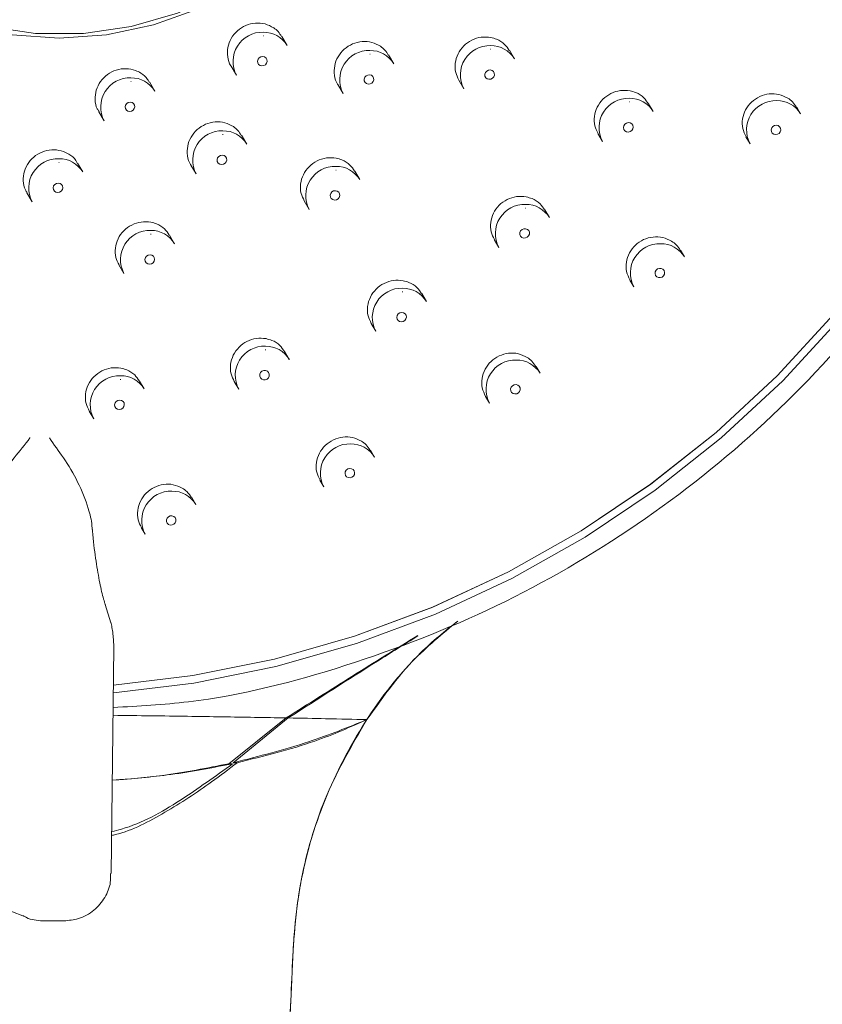
# Model space of a CAD drawing. Units: millimetres. Extents: x 26 to 202, y 7 to 295.
# Drawn here: x 68 to 81, y 218 to 235 of the extents above; entities that cross this region are included whole.
import ezdxf

# ---------------------------------------------------------------- set-up
doc = ezdxf.new("R2010")
doc.units = ezdxf.units.MM
doc.linetypes.add('SLD-Durchgehend', pattern=[0])
doc.layers.add('0_18', color=7, linetype='SLD-Durchgehend')
doc.styles.add('SLDTEXTSTYLE0', font='GOTHIC.TTF', dxfattribs={"width": 0.913})
doc.dimstyles.new('SLDDIMSTYLE0', dxfattribs={"dimtxt": 6.085417, "dimasz": 3.302, "dimexe": 0, "dimexo": 0.0625, "dimgap": 1.521354, "dimtad": 1, "dimdec": 0, "dimlfac": 3, "dimrnd": 1e-09, "dimzin": 12, "dimdsep": 46, "dimtxsty": 'SLDTEXTSTYLE0', "dimsah": 1, "dimcen": 0.09, "dimadec": 0, "dimazin": 3, "dimtfac": 1, "dimtdec": 0, "dimtofl": 0, "dimtmove": 0, "dimatfit": 3, "dimfxl": 1, "dimfrac": 2, "dimtolj": 1, "dimtzin": 12, "dimarcsym": 0})
doc.dimstyles.new('SLDDIMSTYLE2', dxfattribs={"dimtxt": 6.085417, "dimasz": 3.302, "dimexe": 0, "dimexo": 0.0625, "dimgap": 1.521354, "dimtad": 0, "dimtih": 1, "dimtoh": 1, "dimlfac": 3, "dimrnd": 1e-09, "dimzin": 12, "dimdsep": 46, "dimtxsty": 'SLDTEXTSTYLE0', "dimsah": 1, "dimcen": 0.09, "dimadec": 0, "dimazin": 3, "dimtfac": 1, "dimtmove": 0, "dimatfit": 0, "dimfxl": 1, "dimfrac": 2, "dimtolj": 1, "dimtzin": 12, "dimarcsym": 0})

# ---------------------------------------------------------------- blocks, each defined once
blk = doc.blocks.new('_D')
at = {"layer": '0_18', "color": 7}
for p, q in [((70.253, 258.683), (93.481, 258.683)), ((92.481, 258.683), (92.481, 177.019)), ((72.669, 177.019), (93.481, 177.019))]:
    blk.add_line(p, q, dxfattribs=at)
for points in [[(92.481, 258.683), (91.973, 255.381), (92.989, 255.381)], [(92.481, 177.019), (92.989, 180.321), (91.973, 180.321)]]:
    blk.add_solid(points, dxfattribs=at)
at = {"layer": '0_18', "color": 7, "insert": (84.707, 212.781), "char_height": 6.0854, "attachment_point": 1, "rotation": 90, "style": 'SLDTEXTSTYLE0'}
blk.add_mtext('245', dxfattribs=at)
blk = doc.blocks.new('_D_4')
at = {"layer": '0_18', "color": 7}
for p, q in [((78.34, 254.293), (86.315, 265.949)), ((77.999, 253.794), (78.522, 254.558)), ((59.592, 226.888), (60.115, 227.652)), ((59.933, 227.386), (56.539, 222.425))]:
    blk.add_line(p, q, dxfattribs=at)
for points in [[(78.34, 254.293), (80.525, 256.586), (79.686, 257.16)], [(59.933, 227.386), (57.749, 225.093), (58.587, 224.519)]]:
    blk.add_solid(points, dxfattribs=at)
at = {"layer": '0_18', "color": 7, "char_height": 6.0854, "attachment_point": 1, "style": 'SLDTEXTSTYLE0'}
for s, insert in [('%%c', (78.285, 273.722)), ('110', (87.47, 273.722))]:
    blk.add_mtext(s, dxfattribs=dict(at, insert=insert))

msp = doc.modelspace()

# ---------------------------------------------------------------- linework, layer by layer
at = {"color": 7, "linetype": 'SLD-Durchgehend', "lineweight": 18}
for p, q in [((71.7743, 234.6749), (71.7648, 234.6748)), ((72.1745, 234.5113), (72.083, 234.6664)), ((73.5895, 234.3638), (73.58, 234.3637)), ((73.9897, 234.2003), (73.9004, 234.3518)), ((75.6436, 234.446), (75.6342, 234.4459)), ((76.0439, 234.2825), (75.9577, 234.4286)), ((71.2218, 234.1582), (71.3132, 234.0032)), ((69.522, 233.8983), (69.5125, 233.8982)), ((69.9223, 233.7348), (69.8306, 233.8902)), ((73.0388, 233.8441), (73.1284, 233.6922)), ((75.0957, 233.9217), (75.1826, 233.7744)), ((78.0043, 233.5495), (77.9948, 233.5494)), ((78.4046, 233.386), (78.326, 233.5192)), ((68.9697, 233.3813), (69.061, 233.2267)), ((80.9142, 233.3464), (80.8474, 233.4597)), ((77.4634, 233.0133), (77.5433, 232.8779)), ((71.0874, 232.9959), (71.0779, 232.9958)), ((71.4876, 232.8324), (71.3979, 232.9844)), ((79.984, 232.9551), (80.0529, 232.8383)), ((68.2973, 232.5209), (68.2878, 232.5208)), ((68.6975, 232.3573), (68.6076, 232.5098)), ((70.537, 232.4757), (70.6263, 232.3243)), ((73.0116, 232.3902), (73.0021, 232.3901)), ((73.4118, 232.2267), (73.3252, 232.3735)), ((67.7472, 232.0002), (67.8362, 231.8492)), ((72.464, 231.8653), (72.5505, 231.7186)), ((76.2393, 231.7439), (76.2298, 231.7438)), ((76.6395, 231.5804), (76.5606, 231.7141)), ((69.8595, 231.3003), (69.85, 231.3002)), ((70.2598, 231.1368), (70.1728, 231.2843)), ((75.6987, 231.207), (75.7782, 231.0723)), ((78.9376, 230.9104), (78.8703, 231.0244)), ((69.3123, 230.7747), (69.3985, 230.6287)), ((78.0079, 230.5183), (78.0763, 230.4023)), ((74.1448, 230.3165), (74.1353, 230.3164)), ((74.545, 230.153), (74.4657, 230.2873)), ((73.6046, 229.779), (73.6837, 229.6449)), ((71.8123, 229.3297), (71.8028, 229.3296)), ((72.2125, 229.1662), (72.1329, 229.3012)), ((76.4801, 228.9302), (76.4123, 229.0451)), ((69.3437, 228.8266), (69.3343, 228.8266)), ((69.744, 228.6631), (69.664, 228.7987)), ((71.2724, 228.7916), (71.3512, 228.6581)), ((75.5508, 228.5373), (75.6188, 228.4221)), ((68.8043, 228.288), (68.8827, 228.155)), ((73.6618, 227.5028), (73.5935, 227.6185)), ((72.733, 227.109), (72.8005, 226.9947)), ((70.6204, 226.6978), (70.5517, 226.8143)), ((69.6921, 226.3032), (69.7591, 226.1897)), ((69.1753, 224.6823), (69.0771, 224.9963)), ((69.1812, 220.413), (69.2282, 224.2658)), ((72.1561, 223.0628), (71.1838, 222.284)), ((71.2575, 222.3002), (72.1943, 223.0621)), ((71.1838, 222.284), (71.2478, 222.284)), ((71.3232, 222.3002), (71.2575, 222.3002)), ((67.4465, 219.7852), (67.7342, 219.6687)), ((68.0468, 219.6075), (68.3751, 219.6075))]:
    msp.add_line(p, q, dxfattribs=at)
at = {"color": 7, "linetype": 'SLD-Durchgehend', "lineweight": 18, "flags": 128}
for points in [[(69.2187, 223.4897), (70.5871, 223.6565), (71.9838, 223.9388), (73.3575, 224.3314), (74.6988, 224.8315), (75.9985, 225.4357), (77.2478, 226.1399), (78.4381, 226.9393), (79.5613, 227.8285), (80.6097, 228.8013), (81.5761, 229.8511), (82.454, 230.9708), (83.2374, 232.1526), (83.9209, 233.3886), (84.4998, 234.6703), (84.9702, 235.9888), (85.3288, 237.3353), (85.5733, 238.7005), (85.7019, 240.0751), (85.7138, 241.4497), (85.6089, 242.8149), (85.3879, 244.1614), (85.0523, 245.4799), (84.6044, 246.7616), (84.0473, 247.9976), (83.3848, 249.1794), (82.6213, 250.2991), (81.7622, 251.3489), (80.8132, 252.3217), (79.781, 253.2109), (78.6724, 254.0103), (77.4951, 254.7145), (76.2572, 255.3188), (74.967, 255.8189), (73.6334, 256.2114), (72.2656, 256.4938), (70.8728, 256.6639), (69.4646, 256.7208)], [(69.2203, 223.6177), (70.572, 223.7826), (71.9579, 224.0628), (73.3211, 224.4523), (74.6521, 224.9486), (75.9418, 225.5482), (77.1815, 226.247), (78.3626, 227.0403), (79.4772, 227.9226), (80.5175, 228.8879), (81.4765, 229.9297), (82.3477, 231.0408), (83.125, 232.2135), (83.8033, 233.44), (84.3777, 234.7118), (84.8445, 236.0202), (85.2004, 237.3564), (85.443, 238.7111), (85.5706, 240.0751), (85.5824, 241.4391), (85.4783, 242.7938), (85.259, 244.13), (84.926, 245.4384), (84.4816, 246.7102), (83.9287, 247.9367), (83.2713, 249.1095), (82.5137, 250.2205), (81.6612, 251.2623), (80.7195, 252.2276), (79.6951, 253.1099), (78.5951, 253.9032), (77.4269, 254.602), (76.1984, 255.2016), (74.9182, 255.6979), (73.5949, 256.0874), (72.2375, 256.3676), (70.8554, 256.5365), (69.458, 256.5929)], [(69.2203, 223.6194), (70.5717, 223.7844), (71.9576, 224.0645), (73.3206, 224.454), (74.6514, 224.9502), (75.941, 225.5497), (77.1805, 226.2485), (78.3616, 227.0417), (79.476, 227.9239), (80.5162, 228.8891), (81.4752, 229.9308), (82.3462, 231.0417), (83.1235, 232.2144), (83.8016, 233.4407), (84.376, 234.7124), (84.8428, 236.0207), (85.1986, 237.3567), (85.4412, 238.7112), (85.5688, 240.0751), (85.5806, 241.439), (85.4765, 242.7936), (85.2573, 244.1295), (84.9243, 245.4378), (84.4799, 246.7095), (83.9271, 247.9359), (83.2697, 249.1085), (82.5122, 250.2194), (81.6598, 251.2611), (80.7182, 252.2263), (79.694, 253.1086), (78.594, 253.9018), (77.4259, 254.6005), (76.1976, 255.2), (74.9175, 255.6962), (73.5943, 256.0857), (72.2371, 256.3659), (70.8552, 256.5347), (69.4579, 256.5911)], [(68.8581, 245.6374), (69.6588, 245.5814), (70.4375, 245.4146), (71.1783, 245.1403), (71.8661, 244.7643), (72.487, 244.294), (73.0282, 243.7391), (73.4789, 243.1109), (73.8298, 242.4221), (74.0737, 241.6869), (74.2058, 240.9201), (74.2232, 240.1374), (74.1258, 239.3546), (73.9153, 238.5878), (73.5962, 237.8526), (73.1749, 237.1638), (72.66, 236.5356), (72.062, 235.9807), (71.3931, 235.5105), (70.6668, 235.1344), (69.898, 234.8601), (69.1023, 234.6933), (68.2959, 234.6374), (67.4952, 234.6933), (66.7165, 234.8601), (65.9758, 235.1344), (65.2879, 235.5105), (64.667, 235.9807), (64.1258, 236.5356), (63.6751, 237.1638), (63.3242, 237.8526), (63.0803, 238.5878), (62.9482, 239.3546), (62.9308, 240.1374), (63.0283, 240.9201), (63.2387, 241.6869), (63.5578, 242.4221), (63.9791, 243.1109), (64.494, 243.7391), (65.092, 244.294), (65.7609, 244.7643), (66.4872, 245.1403), (67.256, 245.4146), (68.0517, 245.5814), (68.8581, 245.6374)], [(68.8548, 245.5735), (69.6644, 245.5155), (70.4508, 245.343), (71.1973, 245.0595), (71.8879, 244.6711), (72.5079, 244.186), (73.0442, 243.6147), (73.4853, 242.9693), (73.8217, 242.2635), (74.0464, 241.5124), (74.1545, 240.732), (74.1437, 239.9389), (74.0142, 239.15), (73.7689, 238.3822), (73.413, 237.6518), (72.9539, 236.9744), (72.4016, 236.3644), (71.7677, 235.8348), (71.0659, 235.3969), (70.311, 235.0601), (69.5191, 234.8314), (68.7072, 234.7159), (67.8925, 234.7159), (67.0924, 234.8314), (66.3239, 235.0601), (65.6034, 235.3969), (64.9463, 235.8348), (64.3666, 236.3644), (63.8767, 236.9744), (63.4869, 237.6518), (63.2056, 238.3822), (63.0387, 239.15), (62.99, 239.9389), (63.0603, 240.732), (63.2481, 241.5124), (63.5496, 242.2635), (63.9582, 242.9693), (64.4652, 243.6147), (65.0599, 244.186), (65.7295, 244.6711), (66.4598, 245.0595), (67.2353, 245.343), (68.0393, 245.5155), (68.8548, 245.5735)], [(71.7764, 234.1681), (71.8046, 234.1842), (71.8248, 234.2094), (71.834, 234.2397), (71.8307, 234.2705), (71.8155, 234.2972), (71.7906, 234.3156), (71.7598, 234.323), (71.728, 234.3183), (71.6998, 234.3021), (71.6795, 234.277), (71.6704, 234.2467), (71.6737, 234.2158), (71.6889, 234.1892), (71.7138, 234.1707), (71.7445, 234.1633), (71.7764, 234.1681)], [(73.617, 233.8708), (73.6383, 233.8952), (73.6488, 233.9251), (73.6469, 233.9561), (73.6329, 233.9835), (73.6089, 234.003), (73.5786, 234.0117), (73.5466, 234.0083), (73.5178, 233.9933), (73.4965, 233.969), (73.486, 233.9391), (73.4879, 233.908), (73.5019, 233.8807), (73.5259, 233.8612), (73.5562, 233.8525), (73.5882, 233.8558), (73.617, 233.8708)], [(75.6712, 233.9531), (75.6925, 233.9774), (75.703, 234.0073), (75.7011, 234.0383), (75.687, 234.0657), (75.6631, 234.0852), (75.6328, 234.0939), (75.6008, 234.0906), (75.5719, 234.0756), (75.5506, 234.0512), (75.5402, 234.0213), (75.5421, 233.9903), (75.5561, 233.9629), (75.58, 233.9434), (75.6103, 233.9347), (75.6423, 233.9381), (75.6712, 233.9531)], [(69.4959, 233.3867), (69.5276, 233.3928), (69.5551, 233.4101), (69.5742, 233.436), (69.582, 233.4666), (69.5773, 233.4972), (69.5609, 233.5231), (69.5351, 233.5405), (69.504, 233.5466), (69.4723, 233.5405), (69.4448, 233.5231), (69.4257, 233.4972), (69.4179, 233.4666), (69.4226, 233.436), (69.439, 233.4101), (69.4648, 233.3928), (69.4959, 233.3867)], [(78.0405, 233.0643), (78.0582, 233.0911), (78.0644, 233.122), (78.0581, 233.1522), (78.0402, 233.1772), (78.0135, 233.1932), (77.982, 233.1976), (77.9506, 233.19), (77.924, 233.1713), (77.9062, 233.1445), (77.9001, 233.1136), (77.9064, 233.0834), (77.9243, 233.0584), (77.951, 233.0425), (77.9825, 233.038), (78.0139, 233.0457), (78.0405, 233.0643)], [(80.5678, 233.0407), (80.5766, 233.0711), (80.5728, 233.1019), (80.5572, 233.1283), (80.5321, 233.1465), (80.5012, 233.1535), (80.4694, 233.1483), (80.4414, 233.1318), (80.4215, 233.1064), (80.4127, 233.076), (80.4165, 233.0452), (80.4321, 233.0188), (80.4572, 233.0007), (80.4881, 232.9936), (80.5199, 232.9988), (80.5479, 233.0153), (80.5678, 233.0407)], [(71.0895, 232.4891), (71.1177, 232.5053), (71.138, 232.5304), (71.1471, 232.5607), (71.1438, 232.5916), (71.1286, 232.6182), (71.1037, 232.6367), (71.073, 232.6441), (71.0411, 232.6393), (71.0129, 232.6232), (70.9927, 232.598), (70.9835, 232.5677), (70.9868, 232.5369), (71.002, 232.5102), (71.0269, 232.4918), (71.0576, 232.4844), (71.0895, 232.4891)], [(68.2711, 232.0092), (68.3029, 232.0153), (68.3304, 232.0326), (68.3495, 232.0586), (68.3573, 232.0892), (68.3526, 232.1198), (68.3361, 232.1457), (68.3104, 232.163), (68.2793, 232.1691), (68.2476, 232.163), (68.2201, 232.1457), (68.201, 232.1198), (68.1932, 232.0892), (68.1978, 232.0586), (68.2143, 232.0326), (68.24, 232.0153), (68.2711, 232.0092)], [(73.0137, 231.8834), (73.0419, 231.8996), (73.0622, 231.9247), (73.0713, 231.955), (73.068, 231.9859), (73.0528, 232.0125), (73.0279, 232.031), (72.9972, 232.0384), (72.9653, 232.0336), (72.9371, 232.0175), (72.9169, 231.9923), (72.9077, 231.962), (72.911, 231.9312), (72.9263, 231.9045), (72.9511, 231.8861), (72.9819, 231.8787), (73.0137, 231.8834)], [(76.2621, 231.2475), (76.2851, 231.2704), (76.2976, 231.2997), (76.298, 231.3308), (76.286, 231.3592), (76.2636, 231.3803), (76.2341, 231.3911), (76.202, 231.3899), (76.1723, 231.3769), (76.1494, 231.354), (76.1368, 231.3247), (76.1365, 231.2935), (76.1484, 231.2652), (76.1709, 231.244), (76.2003, 231.2332), (76.2324, 231.2345), (76.2621, 231.2475)], [(69.8333, 230.7887), (69.8651, 230.7948), (69.8926, 230.8121), (69.9117, 230.838), (69.9195, 230.8686), (69.9148, 230.8992), (69.8984, 230.9251), (69.8726, 230.9425), (69.8415, 230.9486), (69.8098, 230.9425), (69.7823, 230.9251), (69.7632, 230.8992), (69.7554, 230.8686), (69.76, 230.838), (69.7765, 230.8121), (69.8023, 230.7948), (69.8333, 230.7887)], [(78.5812, 230.5895), (78.5965, 230.6176), (78.5999, 230.6487), (78.5908, 230.6782), (78.5706, 230.7014), (78.5424, 230.7149), (78.5106, 230.7166), (78.4798, 230.7063), (78.4549, 230.6855), (78.4396, 230.6574), (78.4362, 230.6263), (78.4453, 230.5968), (78.4655, 230.5736), (78.4936, 230.5601), (78.5255, 230.5583), (78.5563, 230.5687), (78.5812, 230.5895)], [(74.1523, 229.8118), (74.1794, 229.8298), (74.1978, 229.8561), (74.2048, 229.8869), (74.1993, 229.9173), (74.1821, 229.9428), (74.1559, 229.9594), (74.1246, 229.9647), (74.093, 229.9578), (74.066, 229.9398), (74.0475, 229.9134), (74.0405, 229.8827), (74.0461, 229.8523), (74.0632, 229.8268), (74.0895, 229.8102), (74.1208, 229.8049), (74.1523, 229.8118)], [(71.8033, 228.8198), (71.8333, 228.8321), (71.8568, 228.8545), (71.8701, 228.8834), (71.8713, 228.9146), (71.8601, 228.9433), (71.8383, 228.9651), (71.8092, 228.9766), (71.7771, 228.9762), (71.7471, 228.9639), (71.7236, 228.9415), (71.7102, 228.9126), (71.7091, 228.8814), (71.7202, 228.8527), (71.7421, 228.831), (71.7712, 228.8194), (71.8033, 228.8198)], [(76.1106, 228.5965), (76.1317, 228.6209), (76.142, 228.6509), (76.1399, 228.6819), (76.1257, 228.7091), (76.1016, 228.7285), (76.0712, 228.737), (76.0392, 228.7334), (76.0105, 228.7182), (75.9893, 228.6938), (75.9791, 228.6638), (75.9812, 228.6328), (75.9954, 228.6056), (76.0195, 228.5862), (76.0499, 228.5777), (76.0818, 228.5813), (76.1106, 228.5965)], [(69.3176, 228.315), (69.3493, 228.3211), (69.3768, 228.3384), (69.3959, 228.3644), (69.4038, 228.395), (69.3991, 228.4256), (69.3826, 228.4515), (69.3569, 228.4688), (69.3258, 228.4749), (69.2941, 228.4688), (69.2665, 228.4515), (69.2474, 228.4256), (69.2396, 228.395), (69.2443, 228.3644), (69.2608, 228.3384), (69.2865, 228.3211), (69.3176, 228.315)], [(73.2767, 227.1591), (73.3026, 227.1787), (73.3193, 227.2061), (73.3243, 227.2371), (73.3168, 227.2671), (73.2979, 227.2913), (73.2705, 227.3062), (73.2389, 227.3095), (73.2077, 227.3007), (73.1818, 227.2811), (73.1651, 227.2537), (73.1601, 227.2227), (73.1676, 227.1928), (73.1865, 227.1685), (73.2139, 227.1536), (73.2456, 227.1503), (73.2767, 227.1591)], [(70.2181, 226.3477), (70.2475, 226.3615), (70.2699, 226.3849), (70.2817, 226.4145), (70.2812, 226.4456), (70.2684, 226.4736), (70.2454, 226.4941), (70.2156, 226.5042), (70.1835, 226.5021), (70.1541, 226.4883), (70.1318, 226.4649), (70.12, 226.4353), (70.1205, 226.4042), (70.1332, 226.3762), (70.1563, 226.3557), (70.1861, 226.3457), (70.2181, 226.3477)], [(69.2282, 224.2658), (69.228, 224.2646), (69.2242, 224.2603)]]:
    msp.add_lwpolyline(points, dxfattribs=at)
at = {"color": 7, "linetype": 'SLD-Durchgehend', "lineweight": 18}
for centre, radius, start, end in [((71.7528, 234.2386), 0.4986, 88.21038, 208.16113), ((71.7754, 234.2713), 0.4657, 31.02622, 90.87038), ((73.568, 233.9275), 0.4986, 88.21038, 208.16113), ((73.5907, 233.9602), 0.4657, 31.02622, 90.87038), ((75.6222, 234.0097), 0.4986, 88.21038, 208.16113), ((75.6448, 234.0425), 0.4657, 31.02622, 90.87038), ((69.5006, 233.462), 0.4986, 88.21038, 208.16113), ((69.5232, 233.4948), 0.4657, 31.02622, 90.87038), ((77.9829, 233.1132), 0.4986, 88.21038, 208.16113), ((78.0055, 233.146), 0.4657, 31.02622, 90.87038), ((80.4925, 233.0737), 0.4986, 88.21038, 208.16113), ((80.5151, 233.1064), 0.4657, 31.02622, 90.87038), ((71.0659, 232.5596), 0.4986, 88.21038, 208.16113), ((71.0886, 232.5924), 0.4657, 31.02622, 90.87038), ((68.2758, 232.0846), 0.4986, 88.21038, 208.16113), ((68.2985, 232.1173), 0.4657, 31.02622, 90.87038), ((72.9901, 231.9539), 0.4986, 88.21038, 208.16113), ((73.0128, 231.9867), 0.4657, 31.02622, 90.87038), ((76.2178, 231.3076), 0.4986, 88.21038, 208.16113), ((76.2405, 231.3403), 0.4657, 31.02622, 90.87038), ((69.838, 230.864), 0.4986, 88.21038, 208.16113), ((69.8607, 230.8968), 0.4657, 31.02622, 90.87038), ((78.5159, 230.6376), 0.4986, 88.21038, 208.16113), ((78.5385, 230.6703), 0.4657, 31.02622, 90.87038), ((74.1233, 229.8802), 0.4986, 88.21038, 208.16113), ((74.146, 229.9129), 0.4657, 31.02622, 90.87038), ((71.7908, 228.8934), 0.4986, 88.21038, 208.16113), ((71.8135, 228.9261), 0.4657, 31.02622, 90.87038), ((76.0584, 228.6575), 0.4986, 88.21038, 208.16113), ((76.081, 228.6902), 0.4657, 31.02622, 90.87038), ((69.3223, 228.3904), 0.4986, 88.21038, 208.16113), ((69.3449, 228.4231), 0.4657, 31.02622, 90.87038), ((73.2401, 227.23), 0.4986, 88.21038, 208.16113), ((73.2627, 227.2628), 0.4657, 31.02622, 90.87038), ((70.1987, 226.425), 0.4986, 88.21038, 208.16113), ((70.2213, 226.4578), 0.4657, 31.02622, 90.87038)]:
    msp.add_arc(centre, radius, start, end, dxfattribs=at)
msp.add_ellipse((68.02, 220.4521), major_axis=(-0.2942, 0.7937), ratio=0.9656028, start_param=2.343098, end_param=2.4194933, dxfattribs=at)
for points, knots in [([(69.0659, 258.4221), (68.567, 258.4116), (67.5657, 258.3907), (66.0531, 258.2044), (64.5376, 257.9003), (63.0514, 257.4707), (61.6123, 256.9272), (60.2221, 256.2729), (58.8715, 255.5004), (57.5902, 254.622), (56.3962, 253.6516), (55.292, 252.5984), (54.2679, 251.4523), (53.3431, 250.2318), (52.5253, 248.9493), (51.8198, 247.6157), (51.2255, 246.2188), (50.7558, 244.7882), (50.4127, 243.3407), (50.1937, 241.8875), (50.0979, 240.4138), (50.1299, 238.9435), (50.2912, 237.4856), (50.5797, 236.0573), (50.9991, 234.6474), (51.5392, 233.2953), (52.1928, 232.0107), (52.943, 230.7975), (53.8204, 229.6597), (54.4766, 228.8607), (54.8949, 228.5011), (54.9427, 228.46)], [0, 0, 0, 0, 0.0351081, 0.0704591, 0.1065795, 0.1429666, 0.1780617, 0.2134002, 0.2495107, 0.285891, 0.3210878, 0.3562855, 0.3919861, 0.4282029, 0.4633353, 0.4987135, 0.5344816, 0.5707817, 0.6057935, 0.6408056, 0.6763078, 0.7123183, 0.7473353, 0.7830015, 0.818668, 0.8550046, 0.8897666, 0.9245288, 0.9596813, 0.9953948, 1, 1, 1, 1]), ([(57.9192, 226.0321), (57.4843, 226.3472), (56.6135, 226.9783), (55.4168, 227.9583), (54.3651, 229.0163), (53.4375, 230.124), (52.6037, 231.3236), (51.8834, 232.5902), (51.2831, 233.9077), (50.8018, 235.272), (50.4398, 236.6948), (50.2092, 238.1423), (50.1086, 239.5953), (50.1325, 241.0442), (50.2807, 242.5074), (50.5539, 243.9599), (50.9496, 245.3898), (51.4652, 246.7912), (52.1079, 248.1673), (52.8657, 249.4864), (53.7241, 250.7346), (54.6747, 251.9069), (55.729, 253.0149), (56.8717, 254.0374), (58.0939, 254.9649), (59.3893, 255.7943), (60.7635, 256.5262), (62.4171, 257.2418), (64.3678, 257.8651), (66.3667, 258.2466), (67.9445, 258.3912), (68.764, 258.4014), (69.0709, 258.4052)], [0, 0, 0, 0, 0.0356667, 0.0714239, 0.1033623, 0.1355227, 0.1683817, 0.2014819, 0.2334304, 0.2656036, 0.2984921, 0.3316306, 0.3633291, 0.3952478, 0.4275003, 0.4602098, 0.4921491, 0.52431, 0.557181, 0.5902996, 0.6221824, 0.6542813, 0.6867154, 0.7196115, 0.7517337, 0.7840858, 0.8171549, 0.8504682, 0.8984557, 0.9472011, 0.9802277, 1, 1, 1, 1]), ([(69.2157, 223.2403), (69.6433, 223.2641), (70.9801, 223.3386), (73.1897, 223.9067), (75.7673, 224.9074), (78.1733, 226.3072), (80.3542, 228.0418), (82.2393, 230.0795), (83.7873, 232.3525), (84.959, 234.8125), (85.7295, 237.4064), (86.0853, 240.0751), (86.0023, 242.7438), (85.497, 245.3377), (84.5767, 247.7977), (83.261, 250.0712), (81.583, 252.1094), (79.5792, 253.8458), (77.3149, 255.2426), (74.8424, 256.2554), (72.2134, 256.902), (70.394, 256.9824), (69.48, 257.0228)], [0, 0, 0, 0, 0.0240874, 0.0752923, 0.1263826, 0.177757, 0.229313, 0.2808969, 0.332214, 0.3832643, 0.4345817, 0.486189, 0.5377963, 0.5891138, 0.640164, 0.6914827, 0.7430889, 0.7946943, 0.8460575, 0.8971535, 0.948335, 1, 1, 1, 1]), ([(71.9467, 234.8112), (71.8989, 234.8369), (71.8034, 234.8883), (71.6341, 234.8998), (71.4694, 234.8595), (71.3245, 234.7678), (71.2172, 234.6366), (71.1575, 234.4791), (71.1586, 234.3177), (71.1848, 234.2049), (71.221, 234.1617), (71.223, 234.1593)], [0, 0, 0, 0, 0.1240642, 0.2481284, 0.3721908, 0.4962515, 0.6203118, 0.744373, 0.8684363, 0.9925022, 1, 1, 1, 1]), ([(72.0775, 234.6628), (72.0611, 234.6922), (72.0284, 234.751), (71.9739, 234.7911), (71.9467, 234.8112)], [0, 0, 0, 0, 0.500676, 1, 1, 1, 1]), ([(73.7635, 234.497), (73.7157, 234.5227), (73.62, 234.5742), (73.4507, 234.5856), (73.2859, 234.5453), (73.141, 234.4536), (73.0338, 234.3224), (72.9743, 234.1647), (72.9757, 234.0032), (73.0019, 233.8905), (73.0381, 233.8474), (73.04, 233.845)], [0, 0, 0, 0, 0.1241111, 0.2482223, 0.3723291, 0.4964302, 0.6205283, 0.744627, 0.8687297, 0.9928384, 1, 1, 1, 1]), ([(75.6425, 234.6473), (75.5873, 234.6524), (75.4767, 234.6626), (75.3131, 234.6086), (75.1745, 234.5097), (75.075, 234.3718), (75.0278, 234.2128), (75.0319, 234.0539), (75.0774, 233.9646), (75.0986, 233.923)], [0, 0, 0, 0, 0.14554817, 0.29109676, 0.43663553, 0.58216507, 0.72769316, 0.87322812, 1, 1, 1, 1]), ([(75.9543, 234.4261), (75.9303, 234.4627), (75.877, 234.5441), (75.7614, 234.6164), (75.6756, 234.6387), (75.6425, 234.6473)], [0, 0, 0, 0, 0.3348527, 0.7439145, 1, 1, 1, 1]), ([(73.8948, 234.3482), (73.8783, 234.3777), (73.8455, 234.4366), (73.7908, 234.4769), (73.7635, 234.497)], [0, 0, 0, 0, 0.5017539, 1, 1, 1, 1]), ([(69.5935, 234.0865), (69.5403, 234.1002), (69.4341, 234.1278), (69.265, 234.1), (69.1126, 234.0236), (68.9925, 233.9026), (68.9176, 233.7512), (68.9003, 233.5887), (68.9217, 233.4593), (68.964, 233.4005), (68.9752, 233.3849)], [0, 0, 0, 0, 0.13586651, 0.27173307, 0.40759907, 0.54346567, 0.67933421, 0.81520557, 0.95107962, 1, 1, 1, 1]), ([(69.8251, 233.8873), (69.8177, 233.9031), (69.7881, 233.9671), (69.7037, 234.0366), (69.6241, 234.0726), (69.5935, 234.0865)], [0, 0, 0, 0, 0.1672708, 0.679437, 1, 1, 1, 1]), ([(78.0114, 233.7384), (77.9561, 233.7437), (77.8455, 233.7543), (77.6816, 233.7009), (77.5427, 233.6024), (77.443, 233.4648), (77.3954, 233.3058), (77.3993, 233.1464), (77.4449, 233.0565), (77.4662, 233.0145)], [0, 0, 0, 0, 0.1454247, 0.2908503, 0.4362539, 0.5816337, 0.7270062, 0.8723903, 1, 1, 1, 1]), ([(78.3225, 233.5166), (78.2987, 233.553), (78.2457, 233.6344), (78.1304, 233.707), (78.0445, 233.7297), (78.0114, 233.7384)], [0, 0, 0, 0, 0.333006, 0.7431603, 1, 1, 1, 1]), ([(80.6961, 233.6149), (80.6472, 233.6393), (80.5492, 233.688), (80.3788, 233.6945), (80.2148, 233.6493), (80.0729, 233.5535), (79.9696, 233.4188), (79.9176, 233.2608), (79.9178, 233.097), (79.963, 233.002), (79.9851, 232.9555)], [0, 0, 0, 0, 0.1257445, 0.2514897, 0.3772155, 0.5029, 0.6285451, 0.7541695, 0.8798003, 1, 1, 1, 1]), ([(80.8428, 233.4565), (80.8225, 233.4905), (80.7848, 233.5534), (80.7241, 233.5955), (80.6961, 233.6149)], [0, 0, 0, 0, 0.539193, 1, 1, 1, 1]), ([(71.2613, 233.1295), (71.2135, 233.1552), (71.1179, 233.2067), (70.9486, 233.218), (70.7839, 233.1776), (70.6392, 233.0858), (70.532, 232.9544), (70.4724, 232.7967), (70.4738, 232.6351), (70.5, 232.5222), (70.5362, 232.4791), (70.5382, 232.4767)], [0, 0, 0, 0, 0.1240868, 0.2481738, 0.3722569, 0.496337, 0.6204178, 0.7445027, 0.8685937, 0.9926904, 1, 1, 1, 1]), ([(71.3924, 232.9808), (71.376, 233.0103), (71.3432, 233.0692), (71.2885, 233.1094), (71.2613, 233.1295)], [0, 0, 0, 0, 0.5012786, 1, 1, 1, 1]), ([(68.3705, 232.7062), (68.3173, 232.72), (68.2111, 232.7475), (68.042, 232.7198), (67.8898, 232.6432), (67.7697, 232.522), (67.6949, 232.3705), (67.6776, 232.2078), (67.6991, 232.0782), (67.7415, 232.0193), (67.7527, 232.0037)], [0, 0, 0, 0, 0.1358524, 0.2717049, 0.4075572, 0.5434131, 0.6792753, 0.8151442, 0.9510173, 1, 1, 1, 1]), ([(68.6021, 232.5069), (68.5948, 232.5227), (68.5651, 232.5868), (68.4807, 232.6563), (68.4011, 232.6923), (68.3705, 232.7062)], [0, 0, 0, 0, 0.1670764, 0.6793629, 1, 1, 1, 1]), ([(73.0093, 232.5922), (72.9541, 232.5971), (72.8436, 232.607), (72.6801, 232.5526), (72.5419, 232.4532), (72.4428, 232.3149), (72.396, 232.1556), (72.4004, 231.997), (72.4459, 231.9079), (72.467, 231.8666)], [0, 0, 0, 0, 0.1456474, 0.2912952, 0.4369366, 0.5825769, 0.7282244, 0.8738847, 1, 1, 1, 1]), ([(73.3219, 232.371), (73.2977, 232.4079), (73.2441, 232.4894), (73.1282, 232.5616), (73.0424, 232.5837), (73.0093, 232.5922)], [0, 0, 0, 0, 0.33630775, 0.74448531, 1, 1, 1, 1]), ([(76.2456, 231.9334), (76.1903, 231.9386), (76.0797, 231.949), (75.916, 231.8953), (75.7773, 231.7964), (75.6778, 231.6585), (75.6306, 231.4993), (75.6347, 231.3399), (75.6803, 231.2502), (75.7016, 231.2083)], [0, 0, 0, 0, 0.14547311, 0.29094709, 0.43640127, 0.58184111, 0.72728563, 0.87275195, 1, 1, 1, 1]), ([(76.5572, 231.7116), (76.5333, 231.7482), (76.4801, 231.8296), (76.3645, 231.9022), (76.2786, 231.9247), (76.2456, 231.9334)], [0, 0, 0, 0, 0.3338488, 0.7434887, 1, 1, 1, 1]), ([(69.8559, 231.5028), (69.8007, 231.5076), (69.6903, 231.517), (69.527, 231.462), (69.3891, 231.3621), (69.2905, 231.2235), (69.2441, 231.0639), (69.2489, 230.9056), (69.2945, 230.817), (69.3155, 230.7761)], [0, 0, 0, 0, 0.145787, 0.2915741, 0.4373609, 0.5831552, 0.7289624, 0.874783, 1, 1, 1, 1]), ([(70.1695, 231.2819), (70.1451, 231.3189), (70.0911, 231.4006), (69.9748, 231.4727), (69.8889, 231.4944), (69.8559, 231.5028)], [0, 0, 0, 0, 0.33825034, 0.74525412, 1, 1, 1, 1]), ([(78.7191, 231.1797), (78.6701, 231.204), (78.5722, 231.2527), (78.4019, 231.259), (78.238, 231.2137), (78.0963, 231.1177), (77.9932, 230.9827), (77.9413, 230.8245), (77.9416, 230.6604), (77.9868, 230.5652), (78.0089, 230.5187)], [0, 0, 0, 0, 0.1257225, 0.2514461, 0.3771418, 0.5027952, 0.6284201, 0.7540418, 0.8796871, 1, 1, 1, 1]), ([(78.8657, 231.0212), (78.8454, 231.0552), (78.8078, 231.1181), (78.7471, 231.1602), (78.7191, 231.1797)], [0, 0, 0, 0, 0.5388814, 1, 1, 1, 1]), ([(74.1501, 230.5066), (74.0948, 230.5117), (73.9843, 230.5218), (73.8208, 230.4677), (73.6824, 230.3684), (73.5832, 230.2302), (73.5363, 230.0708), (73.5406, 229.9115), (73.5863, 229.822), (73.6075, 229.7803)], [0, 0, 0, 0, 0.1455449, 0.2910906, 0.4366219, 0.5821505, 0.7276952, 0.8732684, 1, 1, 1, 1]), ([(74.4623, 230.2848), (74.4383, 230.3216), (74.3848, 230.4032), (74.2691, 230.4756), (74.1832, 230.498), (74.1501, 230.5066)], [0, 0, 0, 0, 0.3350209, 0.7439565, 1, 1, 1, 1]), ([(71.8166, 229.5203), (71.7613, 229.5252), (71.6509, 229.5351), (71.4875, 229.4805), (71.3494, 229.3808), (71.2506, 229.2422), (71.204, 229.0826), (71.2086, 228.9236), (71.2543, 228.8344), (71.2755, 228.793)], [0, 0, 0, 0, 0.1456392, 0.2912788, 0.4369118, 0.5825544, 0.7282219, 0.8739196, 1, 1, 1, 1]), ([(72.1296, 229.2987), (72.1053, 229.3356), (72.0516, 229.4173), (71.9355, 229.4897), (71.8496, 229.5118), (71.8166, 229.5203)], [0, 0, 0, 0, 0.3364636, 0.744538, 1, 1, 1, 1]), ([(76.2611, 229.2003), (76.2122, 229.2246), (76.1143, 229.2732), (75.9442, 229.2794), (75.7805, 229.2338), (75.6389, 229.1375), (75.5359, 229.0023), (75.4841, 228.8438), (75.4845, 228.6796), (75.5297, 228.5843), (75.5519, 228.5377)], [0, 0, 0, 0, 0.1256968, 0.2513949, 0.3770619, 0.5026937, 0.6283129, 0.7539471, 0.8796177, 1, 1, 1, 1]), ([(76.4077, 229.0419), (76.3874, 229.0758), (76.3498, 229.1388), (76.2891, 229.1809), (76.2611, 229.2003)], [0, 0, 0, 0, 0.5387318, 1, 1, 1, 1]), ([(69.347, 229.0177), (69.2918, 229.0224), (69.1814, 229.0319), (69.0182, 228.9768), (68.8805, 228.8767), (68.7819, 228.7378), (68.7357, 228.578), (68.7406, 228.4193), (68.7863, 228.3305), (68.8074, 228.2894)], [0, 0, 0, 0, 0.1457534, 0.2915067, 0.4372625, 0.5830383, 0.7288439, 0.8746764, 1, 1, 1, 1]), ([(69.6608, 228.7963), (69.6363, 228.8334), (69.5823, 228.9152), (69.4659, 228.9874), (69.3801, 229.0093), (69.347, 229.0177)], [0, 0, 0, 0, 0.3381009, 0.7451995, 1, 1, 1, 1]), ([(66.897, 226.0336), (66.9071, 226.1328), (66.9276, 226.3338), (67.0398, 226.686), (67.237, 227.0788), (67.5077, 227.4758), (67.7148, 227.7148), (67.8004, 227.8317), (67.8013, 227.8329)], [0, 0, 0, 0, 0.1480867, 0.3002079, 0.5417474, 0.7892493, 0.9978594, 1, 1, 1, 1]), ([(68.129, 227.8329), (68.1298, 227.8317), (68.2045, 227.7148), (68.3869, 227.4785), (68.6224, 227.082), (68.7788, 226.6911), (68.8508, 226.4133), (68.8549, 226.2913), (68.8556, 226.2683)], [0, 0, 0, 0, 0.00242543, 0.23879012, 0.51336978, 0.79288711, 0.96096277, 1, 1, 1, 1]), ([(73.4393, 227.7754), (73.3903, 227.7993), (73.2921, 227.8471), (73.122, 227.8518), (72.9588, 227.8048), (72.8181, 227.7073), (72.7162, 227.5712), (72.6657, 227.4122), (72.6672, 227.249), (72.7126, 227.1551), (72.7346, 227.1097)], [0, 0, 0, 0, 0.1260091, 0.2520195, 0.3780014, 0.5039623, 0.6299294, 0.7559275, 0.8819683, 1, 1, 1, 1]), ([(73.5892, 227.6154), (73.5681, 227.6502), (73.5294, 227.714), (73.4675, 227.7562), (73.4393, 227.7754)], [0, 0, 0, 0, 0.5459534, 1, 1, 1, 1]), ([(70.3903, 226.9755), (70.3408, 226.9984), (70.2418, 227.0443), (70.0717, 227.0457), (69.9094, 226.9957), (69.7706, 226.8956), (69.6712, 226.7576), (69.6237, 226.5977), (69.6277, 226.4374), (69.6733, 226.3469), (69.6948, 226.3044)], [0, 0, 0, 0, 0.1268243, 0.2536496, 0.3804553, 0.507259, 0.6340876, 0.7609576, 0.8878678, 1, 1, 1, 1]), ([(70.5481, 226.8116), (70.5248, 226.8485), (70.4836, 226.914), (70.4186, 226.9568), (70.3903, 226.9755)], [0, 0, 0, 0, 0.5628145, 1, 1, 1, 1]), ([(69.0815, 224.986), (69.0713, 225.0184), (69.0357, 225.1309), (68.9853, 225.3522), (68.921, 225.7267), (68.8792, 226.0412), (68.8639, 226.2402), (68.8617, 226.2686)], [0, 0, 0, 0, 0.1097321, 0.3801838, 0.662092, 0.9516247, 1, 1, 1, 1]), ([(69.2242, 224.2603), (69.2234, 224.2983), (69.2219, 224.376), (69.2115, 224.4948), (69.1952, 224.6075), (69.1798, 224.6641), (69.1719, 224.693)], [0, 0, 0, 0, 0.2343091, 0.4791233, 0.7343776, 1, 1, 1, 1]), ([(71.7116, 182.4038), (71.7816, 188.8007), (71.8629, 196.2245), (71.9541, 204.6762), (71.9888, 207.7605), (72.0178, 210.8458), (72.0651, 213.4212), (72.1262, 215.474), (72.1813, 217.0093), (72.2495, 218.5348), (72.318, 220.0468), (72.7054, 221.5097), (73.3687, 222.8537), (74.1638, 223.9504), (74.8149, 224.4922), (75.0801, 224.7129)], [0, 0, 0, 0, 0.443419, 0.5146069, 0.5858679, 0.6572062, 0.7285239, 0.7641899, 0.7998725, 0.8355823, 0.8711813, 0.9062503, 0.9410924, 0.9760141, 1, 1, 1, 1]), ([(73.5328, 223.0343), (73.8173, 223.4348), (74.262, 224.0608), (74.8631, 224.54), (75.0796, 224.7127)], [0, 0, 0, 0, 0.6396708, 1, 1, 1, 1]), ([(74.3988, 224.4648), (74.2108, 224.3497), (73.8349, 224.1196), (73.4617, 223.8851), (73.0886, 223.6504), (72.7158, 223.415), (72.3427, 223.1802), (72.1561, 223.0628)], [0, 0, 0, 0, 0.2499809, 0.499959, 0.4999799, 0.7499362, 1, 1, 1, 1]), ([(72.1943, 223.0621), (72.6996, 223.3865), (73.4314, 223.8565), (74.17, 224.3155), (74.3987, 224.4576)], [0, 0, 0, 0, 0.6903631, 1, 1, 1, 1]), ([(72.1561, 223.0628), (71.8019, 223.0688), (71.0926, 223.0809), (70.0839, 223.0959), (69.4292, 223.1049), (69.214, 223.1078)], [0, 0, 0, 0, 0.4011881, 0.8032479, 1, 1, 1, 1]), ([(71.2575, 222.3002), (71.6973, 222.4118), (72.5229, 222.6214), (73.2113, 222.903), (73.5329, 223.0346)], [0, 0, 0, 0, 0.5326826, 1, 1, 1, 1]), ([(71.3232, 222.3002), (71.7815, 222.4139), (72.6001, 222.617), (73.2482, 222.9069), (73.5335, 223.0345)], [0, 0, 0, 0, 0.5598705, 1, 1, 1, 1]), ([(73.5336, 223.0343), (73.2906, 222.6171), (72.8088, 221.7903), (72.4951, 220.7442), (72.3634, 220.0144), (72.3121, 219.5935), (72.2811, 219.1954), (72.2645, 218.8194), (72.2398, 218.289), (72.2141, 217.7043), (72.1882, 217.0743), (72.1692, 216.5853), (72.1507, 216.0831), (72.1329, 215.5677), (72.1159, 215.0391), (72.0782, 213.7744), (72.0467, 212.387), (72.0245, 210.8971), (72.0151, 210.0459), (72.0059, 209.2299), (71.9973, 208.4491), (71.989, 207.7036), (71.9811, 206.9934), (71.9698, 205.9735), (71.956, 204.7212), (71.9399, 203.2686), (71.9266, 202.0636), (71.9162, 201.1321), (71.9099, 200.5545), (71.9068, 200.2779), (71.9045, 200.0704), (71.9017, 199.8077), (71.8975, 199.428), (71.8934, 199.0482), (71.8892, 198.6685), (71.8851, 198.2887), (71.8758, 197.4388), (71.8563, 195.6498), (71.8174, 192.0844), (71.7479, 185.7177), (71.69, 180.4167), (71.6529, 177.0186)], [0, 0, 0, 0, 0.0315174, 0.0624614, 0.0709837, 0.0802633, 0.0903224, 0.097222, 0.1049925, 0.1251548, 0.1355188, 0.1461533, 0.1570585, 0.1682347, 0.1796821, 0.1914011, 0.2503135, 0.2694279, 0.2877903, 0.3053938, 0.3222365, 0.3383185, 0.3536398, 0.3682004, 0.4043193, 0.4346851, 0.4622082, 0.4823023, 0.4949672, 0.4995906, 0.500203, 0.5083951, 0.5165872, 0.5247793, 0.5329714, 0.5411635, 0.5493556, 0.5879754, 0.6569394, 0.7800893, 1, 1, 1, 1]), ([(73.5331, 223.0348), (73.3084, 223.0399), (72.9063, 223.049), (72.4123, 223.0581), (72.1943, 223.0621)], [0, 0, 0, 0, 0.5587493, 1, 1, 1, 1]), ([(69.1891, 221.0614), (69.2098, 221.0661), (69.5312, 221.1394), (70.1102, 221.4513), (70.7858, 221.8855), (71.18, 222.1897), (71.3232, 222.3002)], [0, 0, 0, 0, 0.0257347, 0.3988481, 0.7816461, 1, 1, 1, 1]), ([(71.2478, 222.284), (70.9534, 222.0709), (70.3595, 221.6411), (69.6598, 221.2406), (69.2446, 221.1409), (69.1899, 221.1278)], [0, 0, 0, 0, 0.4603409, 0.928824, 1, 1, 1, 1]), ([(69.2005, 222.0008), (69.4883, 222.0247), (70.1874, 222.0828), (70.8147, 222.2094), (71.1838, 222.284)], [0, 0, 0, 0, 0.41154884, 1, 1, 1, 1]), ([(69.2005, 222.0012), (69.5377, 222.029), (70.2568, 222.0882), (70.904, 222.2161), (71.2478, 222.284)], [0, 0, 0, 0, 0.46883926, 1, 1, 1, 1]), ([(68.3751, 219.6075), (68.4589, 219.6151), (68.6436, 219.6318), (68.8955, 219.7743), (69.0801, 219.9964), (69.1751, 220.2221), (69.1705, 220.3639), (69.1689, 220.4147)], [0, 0, 0, 0, 0.19731155, 0.43496197, 0.66110857, 0.87849181, 1, 1, 1, 1]), ([(67.6769, 219.7003), (67.6871, 219.6933), (67.7732, 219.6345), (67.9076, 219.6123), (68.023, 219.6083), (68.0468, 219.6075)], [0, 0, 0, 0, 0.0968685, 0.8133352, 1, 1, 1, 1])]:
    msp.add_open_spline(points, degree=3, knots=knots, dxfattribs=at)

# ---------------------------------------------------------------- dimensions: what is measured, and where the dimension line sits
at = {"layer": '0_18', "color": 7}
dim = msp.add_linear_dim(base=(78.3402, 254.2927), p1=(59.4102, 226.622), p2=(77.8173, 253.5283), angle=55.62329, text='%%c110', dimstyle='SLDDIMSTYLE2', dxfattribs=at)
dim.commit()
dim.dimension.update_dxf_attribs({"geometry": '_D_4', "text_midpoint": (89.6221, 270.7838), "dimtype": 160})
dim = msp.add_linear_dim(base=(92.4806, 177.0186), p1=(69.2535, 258.6834), p2=(71.6686, 177.0186), angle=90, dimstyle='SLDDIMSTYLE0', dxfattribs=at)
dim.commit()
dim.dimension.update_dxf_attribs({"geometry": '_D', "text_midpoint": (92.4806, 219.5252), "dimtype": 160})

doc.saveas('drawing.dxf')
